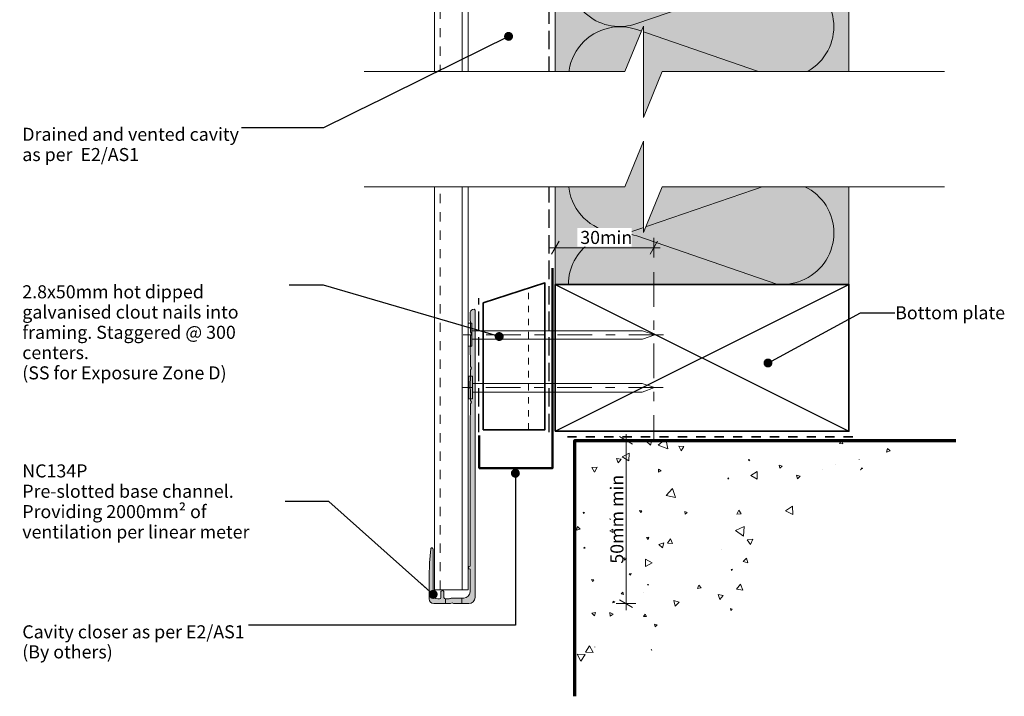
# Model space of a CAD drawing. Units: millimetres. Extents: x -150 to 152, y -232 to 232.
# Drawn here: x -150 to 152, y -232 to -25 of the extents above; entities that cross this region are included whole.
import ezdxf

# ---------------------------------------------------------------- set-up
doc = ezdxf.new("R2010")
doc.units = ezdxf.units.MM
doc.header["$MEASUREMENT"] = 0
doc.set_wipeout_variables(frame=1)
for name, pattern in [('Contour Line', [4, 2, -2]), ('Double Dashed', [21.872221469879157, 10.58333301544189, -4.233333110809326, 2.822222232818604, -4.233333110809337]), ('Hidden Line', [7.824444465637205, 5.644444465637207, -2.179999999999998]), ('Small Dashed', [5.6444444444432, 2.8222222222216, -2.8222222222216]), ('Wipeout_Contour', [1000, 0, -1000])]:
    doc.linetypes.add(name, pattern=pattern)
for name, color, linetype, lineweight in [('0_Pen_No__1', 7, 'Continuous', 18), ('0_Pen_No__181', 7, 'Continuous', 5), ('0_Pen_No__182', 7, 'Continuous', 13), ('0_Pen_No__183', 7, 'Continuous', 18), ('0_Pen_No__184', 7, 'Continuous', 25), ('0_Pen_No__185', 7, 'Continuous', 35), ('0_Pen_No__186', 7, 'Continuous', 50), ('0_Pen_No__187', 7, 'Continuous', 70), ('0_Pen_No__201', 1, 'Continuous', 25), ('0_Pen_No__41', 7, 'Continuous', 35), ('0_Pen_No__86', 7, 'Continuous', 25)]:
    doc.layers.add(name, color=color, linetype=linetype, lineweight=lineweight)
for name, color, linetype, lineweight, true_color in [('0_Pen_No__191', 7, 'Continuous', 13, 0xe8e8e8), ('0_Pen_No__193', 7, 'Continuous', 13, 0xb9b9b9), ('0_Pen_No__195', 7, 'Continuous', 13, 0x8b8b8b), ('0_Pen_No__196', 7, 'Continuous', 13, 0x747474), ('0_Pen_No__199', 7, 'Continuous', 13, 0x2e2e2e), ('0_Pen_No__215', 7, 'Continuous', 25, 0x8b8b8b), ('0_Pen_No__236', 7, 'Continuous', 0, 0xf5f2da)]:
    doc.layers.add(name, color=color, linetype=linetype, lineweight=lineweight, true_color=true_color)
doc.styles.add('GENERATED_STYLE_1', font='arial.ttf')
doc.styles.add('GENERATED_STYLE_2', font='arialbd.ttf')
doc.dimstyles.new('GENERATED_STYLE__2', dxfattribs={"dimtxt": 4, "dimasz": 3.04, "dimexe": 0.18, "dimexo": 0.0625, "dimgap": 0.09, "dimtad": 1, "dimtih": 1, "dimtoh": 1, "dimdec": 0, "dimzin": 0, "dimdsep": 46, "dimtxsty": 'GENERATED_STYLE_1', "dimblk": 'ARROWHEAD_2', "dimblk1": 'ARROWHEAD_2', "dimblk2": 'ARROWHEAD_2', "dimcen": 0.09, "dimse1": 1, "dimse2": 1, "dimclrd": 7, "dimclre": 7, "dimclrt": 7, "dimadec": 0, "dimazin": 0, "dimtfac": 1, "dimtdec": 4, "dimtmove": 2, "dimatfit": 3, "dimfxl": 1, "dimtolj": 1, "dimtzin": 0, "dimarcsym": 0})
doc.dimstyles.new('GENERATED_STYLE__3', dxfattribs={"dimtxt": 4, "dimasz": 3.04, "dimexe": 0.18, "dimexo": 0.0625, "dimgap": 0.09, "dimtad": 1, "dimdec": 0, "dimzin": 0, "dimdsep": 46, "dimtxsty": 'GENERATED_STYLE_1', "dimblk": 'ARROWHEAD_2', "dimblk1": 'ARROWHEAD_2', "dimblk2": 'ARROWHEAD_2', "dimcen": 0.09, "dimse1": 1, "dimse2": 1, "dimclrd": 7, "dimclre": 7, "dimclrt": 7, "dimadec": 0, "dimazin": 0, "dimtfac": 1, "dimtdec": 4, "dimtmove": 0, "dimatfit": 3, "dimfxl": 1, "dimtolj": 1, "dimtzin": 0, "dimarcsym": 0})
doc.dimstyles.new('GENERATED_STYLE__4', dxfattribs={"dimtxt": 0.18, "dimasz": 5.472, "dimexe": 0.18, "dimexo": 0.0625, "dimgap": 0.09, "dimtad": 0, "dimtih": 1, "dimtoh": 1, "dimdec": 4, "dimzin": 0, "dimdsep": 46, "dimcen": 0.09, "dimadec": 0, "dimazin": 0, "dimtfac": 1, "dimtdec": 4, "dimtmove": 0, "dimatfit": 3, "dimldrblk": 'ARROWHEAD_11', "dimfxl": 1, "dimtolj": 1, "dimtzin": 0, "dimarcsym": 0})

# ---------------------------------------------------------------- blocks, each defined once
blk = doc.blocks.new('*X2')
at = {"layer": '0_Pen_No__196', "color": 8, "linetype": 'Continuous', "lineweight": 13, "true_color": 0x747474}
for p, q in [((43.01374091986235, -153.7725488987996), (42.08502456740019, -154.0269173253579)), ((43.359691174659, -155.2875461603089), (43.75665607889175, -153.7725488957055)), ((47.46500349938515, -153.7725488802604), (45.71829464530899, -155.2704985201453)), ((48.68923001800599, -156.3158055360577), (48.21254361860368, -153.772548877147)), ((101.9489646301006, -153.9063297697277), (101.3520630941964, -154.7738480091805)), ((102.401806695761, -154.8570207831051), (101.9489646301006, -153.9063297697277)), ((42.08502456740019, -154.0269173253579), (43.359691174659, -155.2875461603089)), ((45.71829464530899, -155.2704985201453), (48.68923001800599, -156.3158055360577)), ((52.08899197363201, -155.5528427991576), (52.77076935016158, -156.9270440402585)), ((53.61997384660199, -155.6495068919079), (52.08899197363201, -155.5528427991576)), ((52.77076935016158, -156.9270440402585), (53.61997384660199, -155.6495068919079)), ((101.3520630941964, -154.7738480091805), (102.401806695761, -154.8570207831051)), ((115.9947508163702, -156.2730796227913), (115.754081438547, -157.3591549595801)), ((116.8149849595414, -157.0245430862936), (115.9947508163702, -156.2730796227913)), ((32.99050874355299, -159.3554490798671), (33.50481408412979, -160.6760434927153)), ((34.39132972346378, -159.5703447960495), (32.99050874355299, -159.3554490798671)), ((33.50481408412979, -160.6760434927153), (34.39132972346378, -159.5703447960495)), ((36.81752983184298, -157.6586199530014), (34.75135580099398, -158.8398886965943)), ((34.75135580099398, -158.8398886965943), (36.80745155706619, -160.0386135241529)), ((36.80745155706619, -160.0386135241529), (36.81752983184298, -157.6586199530014)), ((73.8120670186468, -159.7338785973695), (73.4140730601878, -159.6459851309635)), ((73.4140730601878, -159.6459851309635), (73.53695206468319, -160.0346047427447)), ((73.53695206468319, -160.0346047427447), (73.8120670186468, -159.7338785973695)), ((107.3786828746916, -159.6651886074593), (107.3763237403486, -159.6850489822079)), ((107.3763237403486, -159.6850489822079), (107.394702896581, -159.6771618651055)), ((107.394702896581, -159.6771618651055), (107.3786828746916, -159.6651886074593)), ((115.754081438547, -157.3591549595801), (116.8149849595414, -157.0245430862936)), ((27.07778202274158, -162.0329079410035), (25.43311908661819, -162.0571406067683)), ((25.43311908661819, -162.0571406067683), (26.27643665883359, -163.4693441572315)), ((26.27643665883359, -163.4693441572315), (27.07778202274158, -162.0329079410035)), ((45.87542344431899, -162.5843073824275), (45.83627564856839, -163.5322329649197)), ((46.67677718177899, -163.0921731592959), (45.87542344431899, -162.5843073824275)), ((82.88216803491319, -161.4185003204445), (83.06145883474379, -162.2979933735051)), ((83.73347676123099, -161.7029764596565), (82.88216803491319, -161.4185003204445)), ((83.06145883474379, -162.2979933735051), (83.73347676123099, -161.7029764596565)), ((96.2202617813192, -162.5914431026641), (96.21875667592397, -162.6453444013794)), ((96.21875667592397, -162.6453444013794), (96.2661891226062, -162.6196972115295)), ((96.2661891226062, -162.6196972115295), (96.2202617813192, -162.5914431026641)), ((100.0823999755852, -161.0583819086277), (100.0856936094402, -161.0781088439201)), ((100.1011308196146, -161.0653930056847), (100.0823999755852, -161.0583819086277)), ((100.0856936094402, -161.0781088439201), (100.1011308196146, -161.0653930056847)), ((108.3196061607152, -162.210023379356), (107.716984289108, -162.7937527590317)), ((107.716984289108, -162.7937527590317), (107.8639341516677, -162.835646777948)), ((108.3997941035993, -162.5295564675424), (108.3196061607152, -162.210023379356)), ((45.83627564856839, -163.5322329649197), (46.67677718177899, -163.0921731592959)), ((67.23838007751701, -165.2760399182105), (67.06694422334759, -165.5524392138867)), ((67.06694422334759, -165.5524392138867), (67.39203096207599, -165.5627073708787)), ((67.39203096207599, -165.5627073708787), (67.23838007751701, -165.2760399182105)), ((76.06140497077341, -163.3197777424274), (74.10504470961641, -164.5191808832056)), ((74.10504470961641, -164.5191808832056), (76.12193842948759, -165.613736997933)), ((76.12193842948759, -165.613736997933), (76.06140497077341, -163.3197777424274)), ((89.3011468831478, -164.7492010369549), (88.156625733405, -164.4186728035039)), ((88.156625733405, -164.4186728035039), (88.4426404614398, -165.5751213110753)), ((88.4426404614398, -165.5751213110753), (89.3011468831478, -164.7492010369549)), ((50.14051472817059, -168.5441086766139), (48.226200100859, -170.6799514858027)), ((51.03305154576258, -171.2698751792963), (50.14051472817059, -168.5441086766139)), ((48.226200100859, -170.6799514858027), (51.03305154576258, -171.2698751792963)), ((86.97164830469679, -173.9738151188697), (84.82115432913439, -175.3226886368725)), ((87.06456004999819, -176.5106342913935), (86.97164830469679, -173.9738151188697)), ((23.16117309457619, -175.8907059847955), (22.72826140052759, -175.7628015871567)), ((22.72826140052759, -175.7628015871567), (22.83394878994099, -176.2016663106175)), ((22.83394878994099, -176.2016663106175), (23.16117309457619, -175.8907059847955)), ((30.97628711813719, -177.8557695242165), (30.99073679180339, -178.0458157030223)), ((31.14809677370819, -177.9382788291481), (30.97628711813719, -177.8557695242165)), ((30.99073679180339, -178.0458157030223), (31.14809677370819, -177.9382788291481)), ((40.05249183629879, -175.3166295358135), (40.38859421095999, -175.9115728477089)), ((40.73577904554239, -175.3230279970323), (40.05249183629879, -175.3166295358135)), ((40.38859421095999, -175.9115728477089), (40.73577904554239, -175.3230279970323)), ((53.87727309641839, -175.5417665445149), (54.00664728681299, -176.3950192601805)), ((54.68089871923019, -175.8563515668718), (53.87727309641839, -175.5417665445149)), ((54.00664728681299, -176.3950192601805), (54.68089871923019, -175.8563515668718)), ((70.435356813328, -175.1917131205975), (69.8969364251326, -176.4133294741465)), ((69.8969364251326, -176.4133294741465), (71.22409741508218, -176.2688070314647)), ((71.22409741508218, -176.2688070314647), (70.435356813328, -175.1917131205975)), ((84.82115432913439, -175.3226886368725), (87.06456004999819, -176.5106342913935)), ((21.00597160280099, -180.2064004439911), (20.71596423230679, -181.3104647968994)), ((20.71596423230679, -181.3104647968994), (21.81711569458539, -181.0095863705779)), ((21.81711569458539, -181.0095863705779), (21.00597160280099, -180.2064004439911)), ((31.85674054688598, -180.9635922772202), (30.90304269539479, -181.4935758537554)), ((31.83887086200839, -182.0545106324139), (31.85674054688598, -180.9635922772202)), ((72.09626197198199, -180.1708564562963), (69.4471418364316, -181.4262243741719)), ((71.858882412183, -183.0927457502976), (72.09626197198199, -180.1708564562963)), ((30.90304269539479, -181.4935758537554), (31.83887086200839, -182.0545106324139)), ((42.93489523105939, -183.4689894930732), (42.2132023071994, -183.5749382000184)), ((42.2132023071994, -183.5749382000184), (42.66580304084199, -184.1469682523402)), ((42.66580304084199, -184.1469682523402), (42.93489523105939, -183.4689894930732)), ((49.482470861093, -183.937342634888), (48.59767448957799, -185.2351451155126)), ((50.16400259265079, -185.3525000101087), (49.482470861093, -183.937342634888)), ((69.4471418364316, -181.4262243741719), (71.858882412183, -183.0927457502976)), ((74.74593340861239, -184.0571306497392), (72.98265841696558, -184.2350718553299)), ((74.0183975172106, -185.6731421891583), (74.74593340861239, -184.0571306497392)), ((23.11471907712019, -186.4741966002381), (22.92009791044358, -186.8344219036317)), ((22.92009791044358, -186.8344219036317), (23.32937275760679, -186.822856126391)), ((23.32937275760679, -186.822856126391), (23.11471907712019, -186.4741966002381)), ((47.45587568494979, -185.2298442155292), (45.96356258825759, -185.6831200512437)), ((45.96356258825759, -185.6831200512437), (47.10226752525399, -186.7488631855221)), ((47.10226752525399, -186.7488631855221), (47.45587568494979, -185.2298442155292)), ((48.59767448957799, -185.2351451155126), (50.16400259265079, -185.3525000101087)), ((65.06684673567258, -187.0800172699843), (65.06608406149458, -187.1000027228963)), ((65.06608406149458, -187.1000027228963), (65.0837733085116, -187.0906704916532)), ((65.0837733085116, -187.0906704916532), (65.06684673567258, -187.0800172699843)), ((72.98265841696558, -184.2350718553299), (74.0183975172106, -185.6731421891583)), ((36.04846339304779, -190.0021362956634), (35.35565932352539, -189.7421074232683)), ((35.35565932352539, -189.7421074232683), (35.47686974907499, -190.4721077835176)), ((35.47686974907499, -190.4721077835176), (36.04846339304779, -190.0021362956634)), ((72.83697945941539, -189.840437858015), (71.79784539323099, -190.9421063875241)), ((73.2714853594278, -191.291188622023), (72.83697945941539, -189.840437858015)), ((41.88360240485859, -190.1486251411482), (41.85887231234899, -192.4828034151705)), ((41.85887231234899, -192.4828034151705), (43.89269504086879, -191.3371311665105)), ((43.89269504086879, -191.3371311665105), (41.88360240485859, -190.1486251411482)), ((71.79784539323099, -190.9421063875241), (73.2714853594278, -191.291188622023)), ((37.47603928419139, -194.5407935705821), (36.87246314889978, -194.6775719473861)), ((36.87246314889978, -194.6775719473861), (37.29270476554639, -195.1318950252647)), ((37.29270476554639, -195.1318950252647), (37.47603928419139, -194.5407935705821)), ((68.5201574755088, -193.2859279152807), (68.08198811118959, -193.3569925372507)), ((68.08198811118959, -193.3569925372507), (68.36261656128559, -193.7009260269262)), ((68.36261656128559, -193.7009260269262), (68.5201574755088, -193.2859279152807)), ((26.00177007354959, -196.4720603045748), (25.33286781585179, -196.4566017032975)), ((25.33286781585179, -196.4566017032975), (25.65393140328759, -197.0436173517513)), ((25.65393140328759, -197.0436173517513), (26.00177007354959, -196.4720603045748)), ((42.76131054184538, -197.9069426621074), (42.43903927732158, -197.9186376537371)), ((42.43903927732158, -197.9186376537371), (42.61030306943199, -198.1918852599095)), ((42.61030306943199, -198.1918852599095), (42.76131054184538, -197.9069426621074)), ((58.20349854262099, -198.1221233359068), (57.80939523039359, -199.1688406746782)), ((57.80939523039359, -199.1688406746782), (58.91293069246499, -198.986785485397)), ((58.91293069246499, -198.986785485397), (58.20349854262099, -198.1221233359068)), ((70.98605304116937, -197.8331858272043), (69.76904530137898, -199.3583651185204)), ((71.69839318287998, -199.6497350921231), (70.98605304116937, -197.8331858272043)), ((34.88417427889078, -200.3130319372405), (34.40656758323917, -200.8362071596425)), ((34.40656758323917, -200.8362071596425), (35.09845396429579, -200.9882390798931)), ((35.09845396429579, -200.9882390798931), (34.88417427889078, -200.3130319372405)), ((41.14694273223698, -200.3105702986763), (41.11671245194318, -200.3328913359809)), ((41.11671245194318, -200.3328913359809), (41.15115817743457, -200.3479110080265)), ((41.15115817743457, -200.3479110080265), (41.14694273223698, -200.3105702986763)), ((64.10718100527977, -201.0193182164985), (64.63448966368817, -202.5390042130287)), ((65.68692201325479, -201.3224985209463), (64.10718100527977, -201.0193182164985)), ((64.63448966368817, -202.5390042130287), (65.68692201325479, -201.3224985209463)), ((69.76904530137898, -199.3583651185204), (71.69839318287998, -199.6497350921231)), ((31.98339793084497, -203.0274361400191), (31.89771639885577, -203.5849499655495)), ((31.89771639885577, -203.5849499655495), (32.42337830072078, -203.3803954361221)), ((32.42337830072078, -203.3803954361221), (31.98339793084497, -203.0274361400191)), ((52.22657063156777, -203.4108792308423), (50.52284521479098, -202.9036012620665)), ((50.52284521479098, -202.9036012620665), (50.93539231543937, -204.6327097384565)), ((50.93539231543937, -204.6327097384565), (52.22657063156777, -203.4108792308423)), ((26.57551805169838, -206.4943388164923), (25.45802325903278, -206.7587163970971)), ((25.45802325903278, -206.7587163970971), (26.24572835636037, -207.5943064858399)), ((26.24572835636037, -207.5943064858399), (26.57551805169838, -206.4943388164923)), ((31.90659029504617, -206.9981729852037), (30.90619194472678, -206.5649631936051)), ((30.90619194472678, -206.5649631936051), (31.03122043519398, -207.6479384746848)), ((31.03122043519398, -207.6479384746848), (31.90659029504617, -206.9981729852037)), ((41.78886050591517, -207.0256979366183), (41.28281213769978, -207.7232774302561)), ((41.28281213769978, -207.7232774302561), (42.13995788445698, -207.8127384258553)), ((42.13995788445698, -207.8127384258553), (41.78886050591517, -207.0256979366183)), ((67.90368358409378, -205.3346354564043), (68.01372778765597, -205.9116636683633)), ((68.45842677613157, -205.5278484865597), (67.90368358409378, -205.3346354564043)), ((68.01372778765597, -205.9116636683633), (68.45842677613157, -205.5278484865597)), ((44.58143864253658, -210.1443525498215), (44.81678337292318, -210.9445341873309)), ((45.39208863345478, -210.3406288534147), (44.58143864253658, -210.1443525498215)), ((44.81678337292318, -210.9445341873309), (45.39208863345478, -210.3406288534147)), ((24.70168156987218, -216.7180394909513), (23.45628317268397, -218.72852751729)), ((25.82011607609178, -218.8018301539181), (24.70168156987218, -216.7180394909513)), ((26.37979248376378, -217.1046251872211), (26.29075394349537, -217.1614619049086)), ((26.29075394349537, -217.1614619049086), (26.38449525501478, -217.2101531838533)), ((26.38449525501478, -217.2101531838533), (26.37979248376378, -217.1046251872211)), ((23.32975757202658, -219.4373042035265), (20.95377812871398, -219.3513857575215)), ((20.95377812871398, -219.3513857575215), (22.06736029347617, -221.4520035373023)), ((22.06736029347617, -221.4520035373023), (23.32975757202658, -219.4373042035265)), ((23.45628317268397, -218.72852751729), (25.82011607609178, -218.8018301539181)), ((43.75428063856718, -217.8617501392259), (43.56822412793358, -218.0303353984193)), ((43.56822412793358, -218.0303353984193), (43.80725150041538, -218.1071724335707)), ((43.80725150041538, -218.1071724335707), (43.75428063856718, -217.8617501392259))]:
    blk.add_line(p, q, dxfattribs=at)
blk = doc.blocks.new('Fill_1')
at = {"layer": '0_Pen_No__196', "color": 8, "linetype": 'Continuous', "lineweight": 13, "true_color": 0x747474}
blk.add_blockref('*X2', (0, 0), dxfattribs=at)
blk = doc.blocks.new('Nail[1]', base_point=(47.34587453256633, -124.8872331942681))
at = {"layer": '0_Pen_No__181', "color": 7, "linetype": 'Double Dashed', "lineweight": 5}
blk.add_line((47.34587453256633, -121.3734009119123), (-14.93886992495685, -121.3734009119123), dxfattribs=at)
at = {"layer": '0_Pen_No__195', "color": 252, "linetype": 'Continuous', "lineweight": 13, "true_color": 0x8b8b8b}
for p, q in [((-12.45078381664122, -117.8595686285568), (-11.34138566199372, -117.8595686285568)), ((-12.45078381664122, -124.8872331942681), (-12.45078381664122, -117.8595686285568)), ((-11.34138566199372, -117.8595686285568), (-11.34138566199372, -124.8872331942681)), ((40.90086939445303, -120.1456640225413), (-11.34138566199372, -120.1456640225413)), ((44.73332468713708, -121.3734009119123), (40.90086939445303, -120.1456640225413)), ((-11.34138566199372, -122.7704664406894), (40.90086939445303, -122.7704664406894)), ((40.90086939445303, -122.7704664406894), (44.73332468713708, -121.3734009119123)), ((-11.34138566199372, -124.8872331942681), (-12.45078381664122, -124.8872331942681))]:
    blk.add_line(p, q, dxfattribs=at)
blk = doc.blocks.new('Nail[2]', base_point=(47.24891527632469, -141.0797331942681))
at = {"layer": '0_Pen_No__181', "color": 7, "linetype": 'Double Dashed', "lineweight": 5}
blk.add_line((47.24891527632469, -137.5659009119123), (-14.76956042311528, -137.5659009119123), dxfattribs=at)
at = {"layer": '0_Pen_No__195', "color": 252, "linetype": 'Continuous', "lineweight": 13, "true_color": 0x8b8b8b}
for p, q in [((-12.29211094185567, -134.0520686285569), (-11.18745549060041, -134.0520686285569)), ((-12.29211094185567, -141.0797331942681), (-12.29211094185567, -134.0520686285569)), ((-11.18745549060041, -134.0520686285569), (-11.18745549060041, -141.0797331942681)), ((40.83146268785897, -136.3381640225414), (-11.18745549060041, -136.3381640225414)), ((44.64753414337607, -137.5659009119123), (40.83146268785897, -136.3381640225414)), ((40.83146268785897, -138.9629664406895), (44.64753414337607, -137.5659009119123)), ((-11.18745549060041, -141.0797331942681), (-12.29211094185567, -141.0797331942681)), ((-11.18745549060041, -138.9629664406895), (40.83146268785897, -138.9629664406895))]:
    blk.add_line(p, q, dxfattribs=at)
blk = doc.blocks.new('*D9')
at = {"layer": '0_Pen_No__181', "color": 7, "linetype": 'Continuous', "lineweight": 5, "transparency": 16777216}
for p, q in [((14.21903134716729, -97.69906698949184), (14.21903134716729, -91.69906698949181)), ((44.41285695460806, -97.69906698949184), (44.41285695460806, -91.69906698949181)), ((12.26303134716729, -94.69906698949184), (14.21903134716729, -94.69906698949184)), ((14.21903134716729, -94.69906698949184), (44.41285695460806, -94.69906698949184)), ((44.41285695460806, -94.69906698949184), (46.36885695460806, -94.69906698949184))]:
    blk.add_line(p, q, dxfattribs=at)
at = {"layer": '0_Pen_No__183', "color": 7, "linetype": 'Continuous', "lineweight": 18, "transparency": 16777216}
for p, q in [((15.37373134716729, -92.69906698949184), (13.06433134716729, -96.69906698949184)), ((43.25815695460806, -96.69906698949184), (45.56755695460806, -92.69906698949184))]:
    blk.add_line(p, q, dxfattribs=at)
at = {"color": 254, "linetype": 'Wipeout_Contour', "lineweight": 0, "ltscale": 385.9471893910906, "transparency": 16777216}
blk.add_wipeout([(21.01650155293131, -94.41866223349487), (37.61538695288597, -94.41866223349487), (37.61538695288597, -88.70437651920916), (21.01650155293131, -88.70437651920916)], dxfattribs=at)
at = {"layer": '0_Pen_No__86', "color": 7, "lineweight": 25, "transparency": 16777216, "insert": (21.87364440863585, -93.56151937779032), "char_height": 4, "attachment_point": 7, "style": 'GENERATED_STYLE_1'}
blk.add_mtext('\\A1;30min', dxfattribs=at)
blk = doc.blocks.new('ARROWHEAD_2')
at = {"color": 0, "linetype": 'Continuous', "lineweight": 0}
for p, q in [((0, 0), (-1, 0)), ((-0.3781315, -0.655), (0.3781315, 0.655))]:
    blk.add_line(p, q, dxfattribs=at)
blk = doc.blocks.new('*D10')
at = {"layer": '0_Pen_No__181', "color": 7, "linetype": 'Continuous', "lineweight": 5, "transparency": 16777216}
for p, q in [((38.90562723856915, -153.7725485278707), (32.90562723856916, -153.7725485278707)), ((35.90562723856915, -153.7725485278707), (35.90562723856915, -151.8165485278707)), ((35.90562723856915, -203.8224035785772), (35.90562723856915, -153.7725485278707)), ((38.90562723856915, -203.8224035785772), (32.90562723856916, -203.8224035785772)), ((35.90562723856915, -205.7784035785772), (35.90562723856915, -203.8224035785772))]:
    blk.add_line(p, q, dxfattribs=at)
at = {"layer": '0_Pen_No__183', "color": 7, "linetype": 'Continuous', "lineweight": 18, "transparency": 16777216}
for p, q in [((37.90562723856915, -154.9272485278707), (33.90562723856916, -152.6178485278707)), ((33.90562723856916, -202.6677035785772), (37.90562723856915, -204.9771035785772))]:
    blk.add_line(p, q, dxfattribs=at)
at = {"layer": '0_Pen_No__86', "color": 7, "lineweight": 25, "transparency": 16777216, "insert": (35.1056272005712, -191.5791966616968), "char_height": 4, "attachment_point": 7, "rotation": 90, "style": 'GENERATED_STYLE_1'}
blk.add_mtext('\\A1;50mm min', dxfattribs=at)
blk = doc.blocks.new('ARROWHEAD_11')
at = {"color": 0, "linetype": 'Continuous', "lineweight": 0}
blk.add_line((0, 0), (-1, 0), dxfattribs=at)
at = {"color": 0, "linetype": 'Continuous', "lineweight": 0, "const_width": 0.25, "flags": 128}
blk.add_lwpolyline([(-0.125, 0, 1), (0.125, 0, 1)], format="xyb", close=True, dxfattribs=at)

msp = doc.modelspace()

# ---------------------------------------------------------------- hatches: boundary and pattern name
at = {"layer": '0_Pen_No__191', "linetype": 'Continuous', "lineweight": 13, "true_color": 0xe8e8e8}
h = msp.add_hatch(color=254, dxfattribs=at)
edge = h.paths.add_edge_path()
edge.add_line((-14.45416787111808, -203.8224035785772), (-14.45416787111808, -202.1290702452438))
edge.add_line((-14.45416787111808, -202.1290702452438), (-17.42216787111905, -202.1290702452438))
edge.add_arc((-17.36572342667578, -204.0093758007917), 1.881152560940412, 91.7194320021423, 120.1713597997357)
edge.add_line((-18.31116787111808, -202.3830702452438), (-19.45416787111798, -202.3830702452438))
edge.add_line((-19.45416787111798, -202.3830702452438), (-19.45416787111798, -203.8224035785772))
edge.add_line((-19.45416787111798, -203.8224035785772), (-17.93016787111812, -203.8224035785772))
edge.add_line((-17.93016787111812, -203.8224035785772), (-17.42216787111772, -203.5260702452437))
edge.add_line((-17.42216787111772, -203.5260702452437), (-16.95650120445302, -203.8224035785772))
edge.add_line((-16.95650120445302, -203.8224035785772), (-14.45416787111808, -203.8224035785772))
at = {"layer": '0_Pen_No__193', "linetype": 'Continuous', "lineweight": 13, "true_color": 0xb9b9b9}
h = msp.add_hatch(color=9, dxfattribs=at)
edge = h.paths.add_edge_path()
edge.add_line((-10.39483453778445, -201.9174516531452), (-10.39483453778445, -113.8215675785788))
edge.add_arc((-10.8009699544534, -113.9955311202484), 0.441824954595247, 23.18732733739615, 75.6100833727053)
edge.add_line((-10.69116787111835, -113.5675675785788), (-11.15683453778527, -113.6522342452462))
edge.add_arc((-10.72642222196879, -114.7646757891228), 1.192803818802191, 111.1518430326718, 181.4680219153457)
edge.add_line((-11.91883453778431, -114.7952342452443), (-11.91883453778431, -117.0389009119128))
edge.add_line((-11.91883453778431, -117.0389009119128), (-11.74950120445128, -117.3352342452454))
edge.add_line((-11.74950120445128, -117.3352342452454), (-11.74950120445128, -120.637234245246))
edge.add_line((-11.74950120445128, -120.637234245246), (-11.45316787111739, -121.1452342452459))
edge.add_line((-11.45316787111739, -121.1452342452459), (-11.74950120445128, -121.6532342452454))
edge.add_line((-11.74950120445128, -121.6532342452454), (-11.74950120445128, -124.9552342452454))
edge.add_line((-11.74950120445128, -124.9552342452454), (-11.91883453778431, -125.2939009119114))
edge.add_line((-11.91883453778431, -125.2939009119114), (-11.91883453778431, -127.452900911913))
edge.add_line((-11.91883453778431, -127.452900911913), (-11.74950120445128, -127.791567578579))
edge.add_line((-11.74950120445128, -127.791567578579), (-11.74950120445128, -131.0935675785789))
edge.add_line((-11.74950120445128, -131.0935675785789), (-11.45316787111783, -131.6015675785789))
edge.add_line((-11.45316787111783, -131.6015675785789), (-11.74950120445128, -132.109567578578))
edge.add_line((-11.74950120445128, -132.109567578578), (-11.74950120445128, -135.4115675785785))
edge.add_line((-11.74950120445128, -135.4115675785785), (-11.91883453778431, -135.7502342452455))
edge.add_line((-11.91883453778431, -135.7502342452455), (-11.91883453778431, -137.9092342452453))
edge.add_line((-11.91883453778431, -137.9092342452453), (-11.74950120445128, -138.2479009119113))
edge.add_line((-11.74950120445128, -138.2479009119113), (-11.74950120445128, -141.5499009119119))
edge.add_line((-11.74950120445128, -141.5499009119119), (-11.45316787111739, -142.0579009119118))
edge.add_line((-11.45316787111739, -142.0579009119118), (-11.74950120445128, -142.5659009119122))
edge.add_line((-11.74950120445128, -142.5659009119122), (-11.74950120445128, -145.8679009119117))
edge.add_line((-11.74950120445128, -145.8679009119117), (-11.91883453778431, -146.2065675785778))
edge.add_line((-11.91883453778431, -146.2065675785778), (-11.91883453778431, -192.3077369119104))
edge.add_arc((-11.89766787111779, -192.7945702452438), 0.4872932610064663, 92.48955292198102, 267.5104470780191)
edge.add_line((-11.91883453778431, -193.2814035785773), (-11.91883453778431, -200.2240702452431))
edge.add_arc((-13.88271392817159, -200.1651908548561), 1.964761828466813, 271.7172797567099, 358.28272024286287, ccw=False)
edge.add_line((-13.82383453779923, -202.1290702452438), (-17.42216787111772, -202.1290702452438))
edge.add_arc((-17.36572342667541, -204.0093758007916), 1.881152560940355, 91.71943200211334, 120.1713597997345)
edge.add_line((-18.31116787111764, -202.3830702452438), (-19.45416787111753, -202.3830702452438))
edge.add_arc((-19.40933536615207, -201.8725710736114), 0.5124640062861475, 185.01889152462, 264.9811084753826, ccw=False)
edge.add_line((-19.91983453778445, -201.9174035785769), (-19.91983453778445, -200.3087369119105))
edge.add_arc((-20.35586787111789, -200.279103578577), 0.4370391312254837, 356.112090439147, 453.8879095609103)
edge.add_arc((-20.41513453778413, -200.279103578577), 0.4370391312253326, 86.11209043930113, 183.8879095608619)
edge.add_line((-20.8511678711174, -200.3087369119105), (-20.8511678711174, -201.9174035785773))
edge.add_arc((-21.33800120445095, -201.8962369119102), 0.4872932610066081, 272.48955292199366, 357.5104470779528, ccw=False)
edge.add_line((-21.31683453778432, -202.3830702452438), (-21.82483453778428, -202.3830702452438))
edge.add_arc((-21.77436017880921, -200.9355958862689), 1.448354128244839, 181.9971313519336, 268.00286864806867, ccw=False)
edge.add_line((-23.22183453778415, -200.986070245244), (-23.22183453778415, -187.1007369119115))
edge.add_arc((-23.6152657547154, -187.10913638281), 0.3935208680202064, 1.223037508742906, 145.9978818230918)
edge.add_line((-23.94150120445104, -186.8890702452441), (-23.98383453778408, -187.0584035785776))
edge.add_line((-23.98383453778408, -187.0584035785776), (-24.36483453778404, -191.2917369119114))
edge.add_line((-24.36483453778404, -191.2917369119114), (-24.449501204451, -195.5674035785739))
edge.add_line((-24.449501204451, -195.5674035785739), (-24.449501204451, -202.3830702452452))
edge.add_arc((-22.97880412415824, -202.35325151045), 1.470999340219573, 181.1615264784336, 267.1282787290073)
edge.add_line((-23.05250120445289, -203.8224035785772), (-17.93016787111767, -203.8224035785772))
edge.add_line((-17.93016787111767, -203.8224035785772), (-17.42216787111772, -203.5260702452437))
edge.add_line((-17.42216787111772, -203.5260702452437), (-16.95650120445258, -203.8224035785772))
edge.add_line((-16.95650120445258, -203.8224035785772), (-12.29978646321683, -203.8224035785772))
edge.add_arc((-12.29978646321665, -201.917451653145), 1.904951925432215, 269.9999999999945, 359.999999999994)
at = {"layer": '0_Pen_No__236', "linetype": 'Continuous', "lineweight": 0, "true_color": 0xf5f2da}
msp.add_hatch(color=7, dxfattribs=at).paths.add_polyline_path([(14.21903134716729, -105.9541154264316), (104.2190313471671, -105.9541154264316), (104.2190313471671, -9.290103384998805), (14.21903134716729, -9.290103384998805)])

# ---------------------------------------------------------------- linework, layer by layer
at = {"layer": '0_Pen_No__1', "color": 7, "linetype": 'Continuous', "lineweight": 18, "flags": 128}
for points in [[(-10.39483453778445, -201.9174516531452), (-10.39483453778445, -113.8215675785788, 0.2328119608333661), (-10.69116787111835, -113.5675675785788), (-11.15683453778527, -113.6522342452462, 0.3168161902114308), (-11.91883453778431, -114.7952342452443), (-11.91883453778431, -117.0389009119128), (-11.74950120445128, -117.3352342452454), (-11.74950120445128, -120.637234245246), (-11.45316787111739, -121.1452342452459), (-11.74950120445128, -121.6532342452454), (-11.74950120445128, -124.9552342452454), (-11.91883453778431, -125.2939009119114), (-11.91883453778431, -127.452900911913), (-11.74950120445128, -127.791567578579), (-11.74950120445128, -131.0935675785789), (-11.45316787111783, -131.6015675785789), (-11.74950120445128, -132.109567578578), (-11.74950120445128, -135.4115675785785), (-11.91883453778431, -135.7502342452455), (-11.91883453778431, -137.9092342452453), (-11.74950120445128, -138.2479009119113), (-11.74950120445128, -141.5499009119119), (-11.45316787111739, -142.0579009119118), (-11.74950120445128, -142.5659009119122), (-11.74950120445128, -145.8679009119117), (-11.91883453778431, -146.2065675785778), (-11.91883453778431, -192.3077369119104, 0.9574664724543328), (-11.91883453778431, -193.2814035785773), (-11.91883453778431, -200.2240702452431, -0.3967632776275307), (-13.82383453779923, -202.1290702452438), (-17.42216787111772, -202.1290702452438, 0.1247866838294053), (-18.31116787111764, -202.3830702452438), (-19.45416787111753, -202.3830702452438, -0.3637835461416319), (-19.91983453778445, -201.9174035785769), (-19.91983453778445, -200.3087369119105, 0.4545454545459727), (-20.38550120445182, -199.8430702452436, 0.4545454545449128), (-20.8511678711174, -200.3087369119105), (-20.8511678711174, -201.9174035785773, -0.3889836905543079), (-21.31683453778432, -202.3830702452438), (-21.82483453778428, -202.3830702452438, -0.3939393939391093), (-23.22183453778415, -200.986070245244), (-23.22183453778415, -187.1007369119115, 0.7317208171226226), (-23.94150120445104, -186.8890702452441), (-23.98383453778408, -187.0584035785776), (-24.36483453778404, -191.2917369119114), (-24.449501204451, -195.5674035785739), (-24.449501204451, -202.3830702452452, 0.3937429045572167), (-23.05250120445289, -203.8224035785772), (-17.93016787111767, -203.8224035785772), (-17.42216787111772, -203.5260702452437), (-16.95650120445258, -203.8224035785772), (-12.29978646321683, -203.8224035785772, 0.414213562373095)], [(-14.45416787111808, -203.8224035785772), (-14.45416787111808, -202.1290702452438), (-17.42216787111905, -202.1290702452438, 0.1247866838292829), (-18.31116787111808, -202.3830702452438), (-19.45416787111798, -202.3830702452438), (-19.45416787111798, -203.8224035785772), (-17.93016787111812, -203.8224035785772), (-17.42216787111772, -203.5260702452437), (-16.95650120445302, -203.8224035785772)]]:
    msp.add_lwpolyline(points, format="xyb", close=True, dxfattribs=at)
at = {"layer": '0_Pen_No__184', "color": 7, "linetype": 'Hidden Line', "lineweight": 25}
msp.add_lwpolyline([(12.33889730054827, -151.2481715954615), (12.33889730054827, 206.5037162846435)], dxfattribs=at)
at = {"layer": '0_Pen_No__185', "color": 7, "linetype": 'Continuous', "lineweight": 35}
msp.add_lwpolyline([(14.21903134716729, -150.9541154264315), (14.21903134716729, -105.9541154264316), (104.2190313471671, -105.9541154264316), (104.2190313471671, -150.9541154264315)], close=True, dxfattribs=at)
at = {"layer": '0_Pen_No__186', "color": 7, "linetype": 'Continuous', "lineweight": 50}
msp.add_lwpolyline([(13.36794618218562, -101.0068950945995), (13.36794618218562, -162.2739230919783), (-9.073868017213103, -162.2739230919783), (-9.073868017213103, -152.2739230919783)], dxfattribs=at)
at = {"layer": '0_Pen_No__187', "color": 7, "linetype": 'Continuous', "lineweight": 70}
msp.add_lwpolyline([(20.21903134716707, -232.2293849022134), (20.21903134716707, -153.7725485278707), (136.9789013022422, -153.7725485278707)], dxfattribs=at)
at = {"layer": '0_Pen_No__195', "color": 252, "linetype": 'Continuous', "lineweight": 13, "true_color": 0x8b8b8b}
for p, q in [((104.2190313471671, -105.9541154264316), (104.2190313471671, 216.4264401467436)), ((14.21903134716729, -105.9541154264316), (14.21903134716729, 207.9211244602233)), ((-12.51306531814489, -199.5387048195232), (-22.82779148847869, -199.5387048195232))]:
    msp.add_line(p, q, dxfattribs=at)
at = {"layer": '0_Pen_No__195', "color": 252, "linetype": 'Double Dashed', "lineweight": 13, "true_color": 0x8b8b8b}
msp.add_line((44.41285695460806, -102.2463875834727), (44.41285695460806, -153.7725485278707), dxfattribs=at)
at = {"layer": '0_Pen_No__195', "color": 252, "linetype": 'Contour Line', "lineweight": 13, "true_color": 0x8b8b8b}
msp.add_line((6.022973053943836, -150.4969561711575), (6.022973053943836, -107.1215546523221), dxfattribs=at)
at = {"layer": '0_Pen_No__195', "color": 252, "linetype": 'Continuous', "lineweight": 13, "true_color": 0x8b8b8b}
msp.add_lwpolyline([(18.37532036912926, -9.290103384998805, 0.5568248485389236), (39.23980295294839, -25.99713846165596), (82.16579977794814, -11.26514428248937, -1.112284561394922), (82.16579977794814, -42.59180989082267), (39.23980295294839, -27.85981518248937, 1.409090708936525), (39.23980295294839, -57.66248608248925), (82.16579977794814, -42.84580724498932, -1.11037949680795), (82.16579977794814, -74.17247285332262), (39.23980295294839, -59.44047814498931, 1.408797003453367), (39.23980295294839, -89.2431485158227), (82.16579977794814, -74.51115486582259, -1.113891959811516), (82.16579977794814, -105.8378204741559), (39.23980295294839, -91.10579348665615, 0.5168223339582679), (18.24246961961462, -105.9224601533226)], format="xyb", dxfattribs=at)
at = {"layer": '0_Pen_No__199', "color": 250, "linetype": 'Continuous', "lineweight": 13, "true_color": 0x2e2e2e}
for p, q in [((-22.82779148847869, -199.5387048195232), (-22.82779148847869, 196.9142453364909)), ((-14.30350905721323, -199.5387048195232), (-14.30350905721323, 196.9142453364909)), ((-12.51306531814489, -199.5387048195232), (-12.51306531814489, 196.9142453364909))]:
    msp.add_line(p, q, dxfattribs=at)
at = {"layer": '0_Pen_No__199', "color": 250, "linetype": 'Small Dashed', "lineweight": 13, "true_color": 0x2e2e2e}
msp.add_line((-21.07683604054511, -199.5387048195232), (-21.07683604054511, 196.9142453364909), dxfattribs=at)
at = {"layer": '0_Pen_No__201', "color": 1, "linetype": 'Hidden Line', "lineweight": 25}
msp.add_lwpolyline([(-9.19597212764156, -151.2354037161989), (-9.19597212764156, -110.1261585882807)], dxfattribs=at)
at = {"layer": '0_Pen_No__215', "color": 252, "linetype": 'Continuous', "lineweight": 25, "true_color": 0x8b8b8b}
for p, q in [((14.21903134716729, -150.9541154264315), (104.2190313471671, -105.9541154264316)), ((14.21903134716729, -105.9541154264316), (104.2190313471671, -150.9541154264315))]:
    msp.add_line(p, q, dxfattribs=at)
at = {"layer": '0_Pen_No__41', "color": 7, "linetype": 'Small Dashed', "lineweight": 35}
msp.add_line((17.90722824802771, -152.6514864532187), (105.3857425750384, -152.6514864532187), dxfattribs=at)
at = {"layer": '0_Pen_No__41', "color": 7, "linetype": 'Continuous', "lineweight": 35}
msp.add_lwpolyline([(-7.852175846166265, -150.4969561711575), (11.02297305394373, -150.4969561711575), (11.02297305394373, -105.4969561711576), (-7.852175846166265, -111.6298638181319)], close=True, dxfattribs=at)

# ---------------------------------------------------------------- block references
at = {"color": 7, "linetype": 'Continuous', "lineweight": 25}
for name, p in [('Nail[1]', (47.34587453256633, -124.8872331942681)), ('Nail[2]', (47.24891527632469, -141.0797331942681))]:
    msp.add_blockref(name, p, dxfattribs=at)
at = {"layer": '0_Pen_No__196', "color": 8, "linetype": 'Continuous', "lineweight": 13, "true_color": 0x747474}
msp.add_blockref('Fill_1', (0, 0), dxfattribs=at)

# ---------------------------------------------------------------- dimensions: what is measured, and where the dimension line sits
at = {"color": 7, "linetype": 'Continuous', "lineweight": 5}
dim = msp.add_linear_dim(base=(35.90562723856915, -153.7725485278707), p1=(-12.29978646321683, -203.8224035785772), p2=(20.21903134716707, -153.7725485278707), angle=90, text='<MeasuredValue>mm min', dimstyle='GENERATED_STYLE__3', dxfattribs=at)
dim.commit()
dim.dimension.update_dxf_attribs({"geometry": '*D10', "text_midpoint": (33.10562720057121, -158.2989966616967), "dimtype": 160, "text_rotation": 90})

# ---------------------------------------------------------------- wipeouts: each hides what was drawn before it
at = {"color": 7, "linetype": 'Wipeout_Contour', "lineweight": 18, "ltscale": 654.2447395962059}
msp.add_wipeout([(-149.9568928899607, -104.90735645021229), (-67.40623924575128, -104.90735645021229), (-67.40623924575128, -130.8503564502123), (-149.9568928899607, -130.8503564502123)], dxfattribs=at).dxf.layer = '0_Pen_No__1'
at = {"color": 7, "linetype": 'Wipeout_Contour', "lineweight": 25, "ltscale": 533.5476272677588}
msp.add_wipeout([(-149.9568928899607, -56.62392515789233), (-82.02222624816491, -56.62392515789233), (-82.02222624816491, -69.99536515789232), (-149.9568928899607, -69.99536515789232)], dxfattribs=at).dxf.layer = '0_Pen_No__86'
at = {"color": 7, "linetype": 'Wipeout_Contour', "lineweight": 25, "ltscale": 705.080108572573}
msp.add_wipeout([(118.0002928899606, -110.7854265988928), (149.5568928899606, -110.7854265988928), (149.5568928899606, -117.8711465988928), (118.0002928899606, -117.8711465988928)], dxfattribs=at).dxf.layer = '0_Pen_No__86'
at = {"color": 7, "linetype": 'Wipeout_Contour', "lineweight": 25, "ltscale": 827.2198957729855}
msp.add_wipeout([(-149.5568928899607, -159.2004308907694), (-68.27778210534589, -159.2004308907694), (-68.27778210534589, -185.1434308907694), (-149.5568928899607, -185.1434308907694)], dxfattribs=at).dxf.layer = '0_Pen_No__86'
at = {"color": 7, "linetype": 'Wipeout_Contour', "lineweight": 25, "ltscale": 986.1303466864322}
msp.add_wipeout([(-149.9568928899603, -209.14554495591338), (-79.8933259336128, -209.14554495591338), (-79.8933259336128, -222.51698495591341), (-149.9568928899603, -222.51698495591341)], dxfattribs=at).dxf.layer = '0_Pen_No__86'

# ---------------------------------------------------------------- next in the draw order: texts
at = {"layer": '0_Pen_No__1', "color": 7, "linetype": 'Continuous', "lineweight": 18, "insert": (-149.1568928899607, -106.221642164498), "char_height": 4, "width": 81.75065364420942, "attachment_point": 1, "line_spacing_factor": 0.931619154089808, "style": 'GENERATED_STYLE_1'}
msp.add_mtext('\\A1;2.8x50mm hot dipped galvanised clout nails into framing. Staggered @ 300 centers. \\P(SS for Exposure Zone D)', dxfattribs=at)
at = {"layer": '0_Pen_No__86', "color": 7, "linetype": 'Continuous', "lineweight": 25, "char_height": 4}
for s, insert, width, attachment_point, line_spacing_factor, style in [('\\A1;Drained and vented cavity as per  E2/AS1', (-149.1568928899607, -57.93821087217804), 67.13466664179579, 1, 0.9306995476236136, 'GENERATED_STYLE_1'), ('\\A1;NC134P\\P{\\fArial|b0|i0|c0|p34;Pre-slotted base channel. Providing 2000mm² of ventilation per linear meter    }', (-149.1568928899607, -172.4877451764837), 80.4791107846148, 4, 0.9357879334399564, 'GENERATED_STYLE_2'), ('\\A1;Cavity closer as per E2/AS1 (By others)', (-149.1568928899603, -210.4598306701991), 69.2635669563475, 1, 0.9216692827178632, 'GENERATED_STYLE_1')]:
    msp.add_mtext(s, dxfattribs=dict(at, insert=insert, width=width, attachment_point=attachment_point, line_spacing_factor=line_spacing_factor, style=style))
at = {"layer": '0_Pen_No__86', "color": 7, "linetype": 'Continuous', "lineweight": 25, "insert": (118.4002928899606, -114.6441694560357), "char_height": 4, "attachment_point": 4, "style": 'GENERATED_STYLE_1'}
msp.add_mtext('\\A1;Bottom plate', dxfattribs=at)

# ---------------------------------------------------------------- next in the draw order: leaders
at = {"layer": '0_Pen_No__182', "color": 7, "linetype": 'Continuous', "lineweight": 13, "annotation_type": 0, "has_hookline": 1}
for points, hookline_direction, text_width in [([(-2.972137368128625, -121.9338405720167), (-56.80859880969358, -106.221642164498), (-67.31623924575132, -106.221642164498)], 1, 81.44338335607094), ([(79.40193973550524, -130.051770001226), (107.8026524539029, -114.6441694560357), (118.3102928899606, -114.6441694560357)], 0, 30.731241473397), ([(1.980285030304785, -163.8604330657338), (1.980285030304777, -210.4598306701991), (-79.80332593361281, -210.4598306701991)], 1, 68.26466575716235), ([(-23.22183453778415, -200.986070245244), (-55.17545125949397, -172.4877451764837), (-68.58778210534595, -172.4877451764837)], 1, 65.85266030013644)]:
    msp.add_leader(points, dimstyle='GENERATED_STYLE__4', dxfattribs=dict(at, hookline_direction=hookline_direction, text_width=text_width))

# ---------------------------------------------------------------- next in the draw order: wipeouts: each hides what was drawn before it
at = {"color": 254, "linetype": 'Wipeout_Contour', "lineweight": 0, "ltscale": 1166.573076250082}
msp.add_wipeout([(-44.37599654626334, -76.02628453016848), (35.52315277113882, -76.02628453016848), (41.2538276129246, -62.09194822172105), (41.2538276129246, -76.02628453016848), (41.2538276129246, -90.09194822172108), (46.98450245471041, -76.02628453016848), (133.50263499240307, -76.02628453016848), (133.50263499240307, -40.71114496444595), (46.98450245471041, -40.71114496444595), (41.2538276129246, -54.77680865599855), (41.2538276129246, -40.71114496444595), (41.2538276129246, -26.776808655998522), (35.52315277113882, -40.71114496444595), (-44.37599654626334, -40.71114496444595)], dxfattribs=at)

# ---------------------------------------------------------------- next in the draw order: linework, layer by layer
at = {"layer": '0_Pen_No__195', "color": 252, "linetype": 'Continuous', "lineweight": 13, "true_color": 0x8b8b8b}
msp.add_lwpolyline([(-44.37599654626334, -40.71114496444594), (35.52315277113883, -40.71114496444594), (41.25382761292462, -26.77680865599852), (41.25382761292462, -54.77680865599854), (46.98450245471042, -40.71114496444594), (133.5026349924031, -40.71114496444594)], dxfattribs=at)

# ---------------------------------------------------------------- next in the draw order: dimensions: what is measured, and where the dimension line sits
at = {"color": 7, "linetype": 'Continuous', "lineweight": 5}
dim = msp.add_linear_dim(base=(44.41285695460806, -94.69906698949184), p1=(14.21903134716729, -105.9541154264316), p2=(44.41285695460806, -102.2463875834727), text='<MeasuredValue>min', dimstyle='GENERATED_STYLE__2', dxfattribs=at)
dim.commit()
dim.dimension.update_dxf_attribs({"geometry": '*D9', "text_midpoint": (49.52544440863586, -91.56151937779032), "dimtype": 160})

# ---------------------------------------------------------------- next in the draw order: leaders
at = {"layer": '0_Pen_No__182', "color": 7, "linetype": 'Continuous', "lineweight": 13, "annotation_type": 0, "has_hookline": 1, "hookline_direction": 1, "text_width": 64.13096862210097}
msp.add_leader([(-0.1138327736773803, -29.92013468634869), (-56.80859880969358, -57.93821087217804), (-81.93222624816495, -57.93821087217804)], dimstyle='GENERATED_STYLE__4', dxfattribs=at)

# ---------------------------------------------------------------- next in the draw order: linework, layer by layer
at = {"layer": '0_Pen_No__195', "color": 252, "linetype": 'Continuous', "lineweight": 13, "true_color": 0x8b8b8b}
msp.add_lwpolyline([(-44.37599654626334, -76.02628453016847), (35.52315277113883, -76.02628453016847), (41.25382761292462, -62.09194822172104), (41.25382761292462, -90.09194822172108), (46.98450245471042, -76.02628453016847), (133.5026349924031, -76.02628453016847)], dxfattribs=at)

doc.saveas('drawing.dxf')
